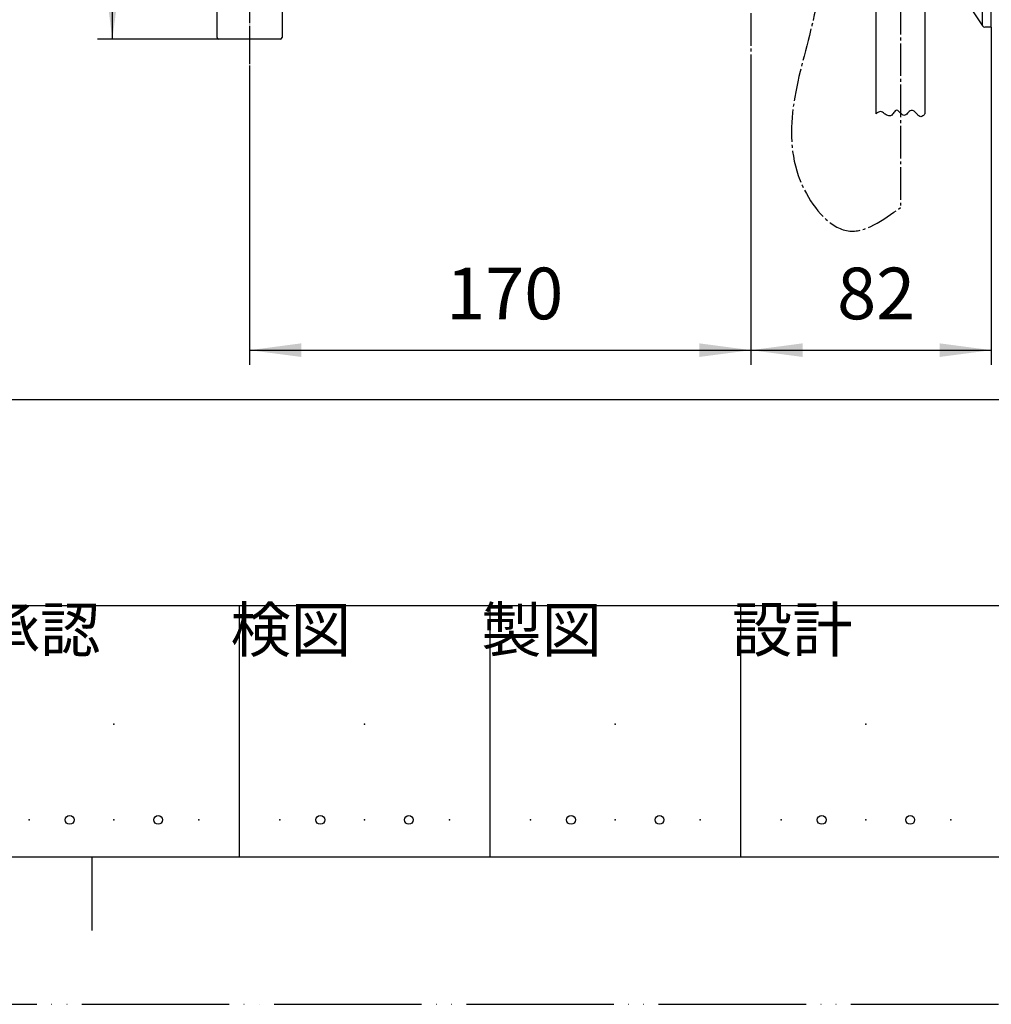
# Model space of a CAD drawing. Units: millimetres. Extents: x 0 to 1050, y 0 to 1485.
# Drawn here: x 501 to 830, y 0 to 334 of the extents above; entities that cross this region are included whole.
import ezdxf

# ---------------------------------------------------------------- set-up
doc = ezdxf.new("R2010")
doc.units = ezdxf.units.MM
doc.linetypes.add('DASH_CENTER', pattern=[14, 11, -1, 1, -1])
doc.linetypes.add('PHANTOM', pattern=[13, 10, -1, 0, -1, 0, -1])
doc.layers.add('1', color=7, linetype='Continuous')
doc.layers.add('106', color=7, linetype='Continuous')
doc.styles.add('CONVERTER_11', font='MS Mincho.ttf', dxfattribs={"width": 0.89})
doc.styles.add('CONVERTER_12', font='txt.shx', dxfattribs={"width": 0.9})
doc.dimstyles.new('ME10_DIM_14', dxfattribs={"dimtxt": 17.5, "dimasz": 17.5, "dimexe": 5, "dimexo": 0, "dimgap": 5, "dimtad": 1, "dimdsep": 46, "dimtxsty": 'CONVERTER_12', "dimsah": 1, "dimcen": 0.09, "dimclrd": 2, "dimclre": 2, "dimclrt": 7, "dimadec": 0, "dimazin": 0, "dimtfac": 1, "dimtdec": 4, "dimtix": 1, "dimtmove": 0, "dimatfit": 3, "dimfxl": 1, "dimtolj": 1, "dimtzin": 0, "dimarcsym": 0})
doc.dimstyles.new('ME10_DIM_16', dxfattribs={"dimtxt": 17.5, "dimasz": 17.5, "dimexe": 5, "dimexo": 0, "dimgap": 5, "dimtad": 1, "dimdsep": 46, "dimtxsty": 'CONVERTER_12', "dimsah": 1, "dimcen": 0.09, "dimclrd": 2, "dimclre": 2, "dimclrt": 7, "dimadec": 0, "dimazin": 0, "dimtfac": 1, "dimtdec": 4, "dimtix": 1, "dimtmove": 0, "dimatfit": 3, "dimfxl": 1, "dimtolj": 1, "dimtzin": 0, "dimarcsym": 0})
doc.dimstyles.new('ME10_DIM_17', dxfattribs={"dimtxt": 17.5, "dimasz": 17.5, "dimexe": 5, "dimexo": 0, "dimgap": 5, "dimtad": 1, "dimdsep": 46, "dimtxsty": 'CONVERTER_12', "dimsah": 1, "dimcen": 0.09, "dimclrd": 2, "dimclre": 2, "dimclrt": 7, "dimadec": 0, "dimazin": 0, "dimtfac": 1, "dimtdec": 4, "dimtix": 1, "dimtmove": 0, "dimatfit": 3, "dimfxl": 1, "dimtolj": 1, "dimtzin": 0, "dimarcsym": 0})

# ---------------------------------------------------------------- blocks, each defined once
blk = doc.blocks.new('開示A4')
at = {"layer": '1', "color": 7, "linetype": 'Continuous'}
for p, q in [((25, 41), (200, 41)), ((200, 27), (25, 27)), ((25, 10), (105, 10)), ((105, 10), (200, 10))]:
    blk.add_line(p, q, dxfattribs=at)
at = {"layer": '1', "color": 2, "linetype": 'Continuous'}
for p, q in [((115, 27), (115, 10)), ((132, 27), (132, 10)), ((149, 27), (149, 10)), ((105, 10), (105, 5))]:
    blk.add_line(p, q, dxfattribs=at)
at = {"layer": '1', "color": 4, "linetype": 'PHANTOM'}
blk.add_line((0, 0), (210, 0), dxfattribs=at)
at = {"layer": '1', "color": 7, "linetype": 'Continuous'}
for centre in [(103.5, 12.5), (109.5, 12.5), (120.5, 12.5), (126.5, 12.5), (137.5, 12.5), (143.5, 12.5), (154.5, 12.5), (160.5, 12.5)]:
    blk.add_circle(centre, 0.3, dxfattribs=at)
at = {"layer": '1', "color": 4}
for p in [(106.5, 19), (123.5, 19), (140.5, 19), (157.5, 19), (100.75, 12.5), (106.5, 12.5), (112.25, 12.5), (117.75, 12.5), (123.5, 12.5), (129.25, 12.5), (134.75, 12.5), (140.5, 12.5), (146.25, 12.5), (151.75, 12.5), (157.5, 12.5), (163.25, 12.5)]:
    blk.add_point(p, dxfattribs=at)
at = {"layer": '1', "color": 2, "char_height": 3, "attachment_point": 5, "line_spacing_factor": 0.590909, "style": 'CONVERTER_11'}
for s, insert in [('承認', (101.5, 25)), ('検図', (118.5, 25)), ('製図', (135.5, 25)), ('設計', (152.5, 25))]:
    blk.add_mtext(s, dxfattribs=dict(at, insert=insert))
blk = doc.blocks.new('61-141-16-M1', base_point=(-268.19, 1250.8))
at = {"layer": '1', "color": 7, "linetype": 'Continuous'}
for p, q in [((567.5, 327.63), (567.5, 337.63)), ((589.5, 337.63), (589.5, 327.63)), ((589, 327.13), (568, 327.13))]:
    blk.add_line(p, q, dxfattribs=at)
for centre, start, end in [((568, 327.63), 180, 270), ((589, 327.63), 270, 0)]:
    blk.add_arc(centre, 0.5, start, end, dxfattribs=at)
blk = doc.blocks.new('61-141X', base_point=(-219, 1023.62))
at = {"layer": '1', "color": 4, "linetype": 'PHANTOM'}
blk.add_line((578.5, 357.63), (578.5, 320.63), dxfattribs=at)
at = {"layer": '1'}
blk.add_blockref('61-141-16-M1', (-268.19, 1250.8), dxfattribs=at)
blk = doc.blocks.new('78-3A__18', base_point=(131.56, 570.83))
at = {"layer": '106', "color": 7, "linetype": 'Continuous'}
for p, q in [((827, 331.58), (827, 380.83)), ((830, 331.2), (830, 345.7)), ((819.52, 342.93), (827, 331.58)), ((830, 331.2), (827.78, 331.2))]:
    blk.add_line(p, q, dxfattribs=at)
blk.add_arc((827.78, 332.2), 1, 218.6598, 270, dxfattribs=at)
blk = doc.blocks.new('U3-86F-70', base_point=(279.25, 259.44))
blk.add_blockref('78-3A__18', (131.56, 570.83))
blk = doc.blocks.new('86-2-SB-DH-1_6', base_point=(2485.14, -1742.43))
at = {"layer": '1', "color": 7, "linetype": 'Continuous'}
for p, q in [((791, 301.83), (791, 343.45)), ((807.5, 341.7), (807.5, 301.83))]:
    blk.add_line(p, q, dxfattribs=at)
at = {"layer": '1', "color": 2, "linetype": 'Continuous'}
for points, knots in [([(793.75, 301.83), (793.53, 302.01), (793.14, 302.36), (792.38, 302.71), (791.62, 302.36), (791.22, 302.01), (791, 301.83)], [0, 0, 0, 0, 0.86909, 1.597827, 2.326564, 3.195655, 3.195655, 3.195655, 3.195655]), ([(804.75, 301.83), (804.46, 302.14), (803.95, 302.69), (802.59, 303.2), (801.67, 302.05), (800.52, 300.97), (799.4, 301.81), (798.81, 302.53), (797.75, 303.29), (796.88, 302.16), (796.22, 301.08), (794.8, 301.16), (794.12, 301.59), (793.75, 301.83)], [0, 0, 0, 0, 1.294597, 2.285478, 3.825225, 5.26689, 6.257331, 7.447749, 8.336902, 9.521787, 10.91428, 11.983072, 13.312041, 13.312041, 13.312041, 13.312041]), ([(807.5, 301.83), (807.29, 301.58), (806.92, 301.15), (806.13, 300.64), (805.33, 301.15), (804.96, 301.58), (804.75, 301.83)], [0, 0, 0, 0, 0.989175, 1.748888, 2.5086, 3.497775, 3.497775, 3.497775, 3.497775])]:
    blk.add_open_spline(points, degree=3, knots=knots, dxfattribs=at)
blk = doc.blocks.new('S30-860BTX', base_point=(-1557.25, -1838.37))
blk.add_blockref('86-2-SB-DH-1_6', (2485.14, -1742.43))
blk = doc.blocks.new('*D60')
at = {"layer": '1', "color": 2, "linetype": 'Continuous'}
for p, q in [((722.19, 405.69), (526.99, 405.69)), ((531.99, 327.13), (531.99, 405.69)), ((568, 327.13), (526.99, 327.13))]:
    blk.add_line(p, q, dxfattribs=at)
at = {"layer": '1', "color": 2}
for points in [[(534.29, 388.19), (529.69, 388.19), (531.99, 405.69)], [(529.69, 344.63), (534.29, 344.63), (531.99, 327.13)]]:
    blk.add_solid(points, dxfattribs=at)
at = {"layer": '1', "color": 7, "insert": (526.99, 356.3), "char_height": 17.5, "attachment_point": 7, "rotation": 90, "line_spacing_factor": 0.60024, "style": 'CONVERTER_12'}
blk.add_mtext('79', dxfattribs=at)
blk = doc.blocks.new('*D62')
at = {"layer": '1', "color": 2, "linetype": 'Continuous'}
for p, q in [((830, 331.2), (830, 216.7)), ((748.5, 316.19), (748.5, 216.7)), ((748.5, 221.7), (830, 221.7))]:
    blk.add_line(p, q, dxfattribs=at)
at = {"layer": '1', "color": 2}
for points in [[(766, 224.01), (766, 219.4), (748.5, 221.7)], [(812.5, 219.4), (812.5, 224.01), (830, 221.7)]]:
    blk.add_solid(points, dxfattribs=at)
at = {"layer": '1', "color": 7, "insert": (777.71, 226.7), "char_height": 17.5, "attachment_point": 7, "rotation": 0.0001, "line_spacing_factor": 0.60024, "style": 'CONVERTER_12'}
blk.add_mtext('82', dxfattribs=at)
blk = doc.blocks.new('*D63')
at = {"layer": '1', "color": 2, "linetype": 'Continuous'}
for p, q in [((578.5, 318.13), (578.5, 216.7)), ((748.5, 316.19), (748.5, 216.7)), ((578.5, 221.7), (748.5, 221.7))]:
    blk.add_line(p, q, dxfattribs=at)
at = {"layer": '1', "color": 2}
for points in [[(596, 224.01), (596, 219.4), (578.5, 221.7)], [(731, 219.4), (731, 224.01), (748.5, 221.7)]]:
    blk.add_solid(points, dxfattribs=at)
at = {"layer": '1', "color": 7, "insert": (645.13, 226.7), "char_height": 17.5, "attachment_point": 7, "rotation": 0.0001, "line_spacing_factor": 0.60024, "style": 'CONVERTER_12'}
blk.add_mtext('170', dxfattribs=at)

msp = doc.modelspace()

# ---------------------------------------------------------------- linework, layer by layer
at = {"layer": '1', "color": 2, "linetype": 'DASH_CENTER'}
for p, q in [((748.501, 433.891), (748.501, 316.189)), ((799.251, 423.691), (799.251, 270.042)), ((578.499, 357.628), (578.499, 318.131))]:
    msp.add_line(p, q, dxfattribs=at)
msp.add_open_spline([(776.961, 385.894), (776.164, 376.644), (774.548, 357.872), (769.264, 330.042), (761.017, 303.027), (762.739, 277.814), (780.836, 256.793), (793.196, 265.685), (799.251, 270.042)], degree=3, knots=[0, 0, 0, 0, 27.8263122, 56.4693202, 85.0284185, 111.5247019, 131.8080346, 151.2921383, 151.2921383, 151.2921383, 151.2921383], dxfattribs=at)

# ---------------------------------------------------------------- block references
at = {"layer": '1', "xscale": 5, "yscale": 5, "zscale": 5}
msp.add_blockref('開示A4', (0, 0), dxfattribs=at)
at = {"layer": '1'}
for name, p in [('U3-86F-70', (279.25, 259.441)), ('61-141X', (-219, 1023.623)), ('S30-860BTX', (-1557.245, -1838.37))]:
    msp.add_blockref(name, p, dxfattribs=at)

# ---------------------------------------------------------------- dimensions: what is measured, and where the dimension line sits
dim = msp.add_linear_dim(base=(531.991, 327.128), p1=(722.185, 405.691), p2=(567.999, 327.128), angle=90, text='79', dimstyle='ME10_DIM_14', dxfattribs=at)
dim.commit()
dim.dimension.update_dxf_attribs({"geometry": '*D60', "text_midpoint": (518.241, 369.425), "text_rotation": 90})
dim = msp.add_linear_dim(base=(748.501, 221.704), p1=(829.999, 331.204), p2=(748.501, 316.189), text='82', dimstyle='ME10_DIM_16', dxfattribs=at)
dim.commit()
dim.dimension.update_dxf_attribs({"geometry": '*D62', "text_midpoint": (790.839, 235.454), "text_rotation": 0.00014})
dim = msp.add_linear_dim(base=(578.499, 221.704), p1=(748.501, 316.189), p2=(578.499, 318.131), dimstyle='ME10_DIM_17', dxfattribs=at)
dim.commit()
dim.dimension.update_dxf_attribs({"geometry": '*D63', "text_midpoint": (663.5, 235.454), "text_rotation": 0.00014})

doc.saveas('drawing.dxf')
